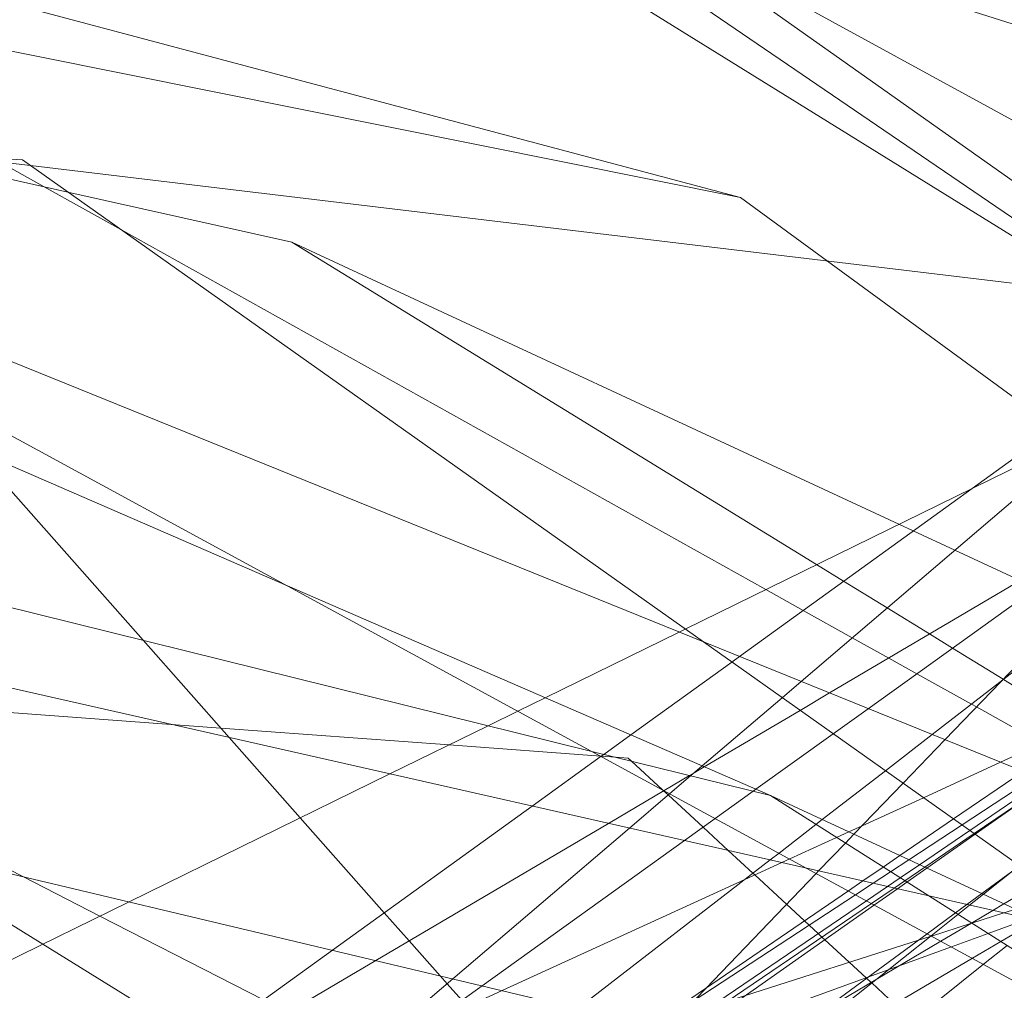
# Model space of a CAD drawing. Units: centimetres. Extents: x -246.3 to -241.1, y -150 to -101.7.
# Drawn here: x -243.3 to -243.1, y -103.8 to -103.6 of the extents above; entities that cross this region are included whole.
import ezdxf

# ---------------------------------------------------------------- set-up
doc = ezdxf.new("R2010")
doc.units = ezdxf.units.CM
doc.linetypes.add('CUSTOM', pattern=[0])

msp = doc.modelspace()

# ---------------------------------------------------------------- linework, layer by layer
at = {"color": 18, "linetype": 'CUSTOM', "lineweight": 9, "true_color": 0x000000}
for p, q in [((-242.80591, -103.87404), (-243.23835, -103.57907)), ((-243.40016, -103.60341), (-243.15244, -103.66928)), ((-243.39443, -103.65926), (-242.94194, -103.84254)), ((-243.50469, -103.7151), (-242.94194, -103.84254)), ((-243.63213, -103.71796), (-243.01784, -103.86402)), ((-243.14671, -103.78383), (-243.18087, -103.77537)), ((-243.12829, -103.81881), (-243.12836, -103.81874))]:
    msp.add_line(p, q, dxfattribs=at)
for points in [[(-243.3748, -103.50661), (-243.35744, -103.51737), (-243.35175, -103.52089), (-243.34995, -103.52201), (-243.34574, -103.52462), (-243.27695, -103.56725), (-243.26947, -103.57189), (-243.2342, -103.59374), (-243.08227, -103.68789)], [(-243.29849, -103.52609), (-243.2869, -103.53428), (-243.2215, -103.58047), (-242.80591, -103.87404)], [(-242.9148, -103.56903), (-242.91958, -103.57311), (-242.92257, -103.57566), (-242.92694, -103.57939), (-242.93522, -103.58646), (-242.93705, -103.58802), (-242.96931, -103.61556), (-243.01079, -103.65097), (-243.01377, -103.65352), (-243.03252, -103.66952), (-243.03986, -103.67579), (-243.04826, -103.68296), (-243.06101, -103.69384), (-243.06504, -103.69729), (-243.08323, -103.71281), (-243.14083, -103.76198), (-243.14446, -103.76508), (-243.15978, -103.77816), (-243.16199, -103.78005), (-243.16599, -103.78346), (-243.17372, -103.79005), (-243.20753, -103.81892), (-243.24694, -103.85257)], [(-242.74577, -103.84827), (-242.75632, -103.84251), (-242.75895, -103.84107), (-242.83964, -103.79697), (-243.17269, -103.61495), (-243.23835, -103.57907)], [(-243.50182, -103.59912), (-243.4477, -103.60998), (-243.38281, -103.62302), (-243.35503, -103.62859), (-243.15244, -103.66928)], [(-243.18945, -103.84149), (-243.18945, -103.84149), (-243.18981, -103.8411), (-243.19448, -103.83582), (-243.19593, -103.83417), (-243.20474, -103.82423), (-243.20579, -103.82303), (-243.20861, -103.81985), (-243.20994, -103.81834), (-243.21587, -103.81164), (-243.22064, -103.80626), (-243.23672, -103.78809), (-243.25034, -103.7727), (-243.2668, -103.7541), (-243.29904, -103.71767), (-243.31021, -103.70505), (-243.32632, -103.68685), (-243.3513, -103.65862), (-243.35988, -103.64892), (-243.40016, -103.60341)], [(-243.36635, -103.85167), (-243.26952, -103.80418), (-243.21956, -103.77967), (-243.20075, -103.77045), (-243.19506, -103.76766), (-243.18984, -103.7651), (-243.16419, -103.75252), (-243.16302, -103.75194), (-243.10797, -103.72494), (-243.05941, -103.70113), (-243.05427, -103.69861), (-243.03601, -103.68965), (-243.01578, -103.67973), (-242.99458, -103.66933), (-242.98938, -103.66678), (-242.96219, -103.65344), (-242.9423, -103.64369), (-242.92831, -103.63683), (-242.90005, -103.62297), (-242.89593, -103.62095), (-242.88967, -103.61788), (-242.88919, -103.61764), (-242.88754, -103.61683), (-242.87486, -103.61061)], [(-243.17723, -103.61174), (-243.07841, -103.64298)], [(-243.29579, -103.91139), (-243.2798, -103.89902), (-243.27295, -103.89373), (-243.26804, -103.88993), (-243.26655, -103.88878), (-243.26595, -103.88831), (-243.26555, -103.888), (-243.25662, -103.8811), (-243.18357, -103.82462), (-243.14676, -103.79616), (-243.14506, -103.79484), (-243.13798, -103.78936), (-243.13677, -103.78843), (-243.12468, -103.77908), (-243.11572, -103.77215), (-243.04052, -103.71401), (-243.03667, -103.71104), (-243.02019, -103.69829), (-243.00482, -103.68641), (-242.98884, -103.67406), (-242.98429, -103.67053), (-242.9454, -103.64046), (-242.91044, -103.61343)], [(-242.89859, -103.62436), (-242.90782, -103.63621), (-242.92648, -103.66016), (-242.95272, -103.69384), (-242.95745, -103.69992), (-242.96558, -103.71035), (-242.9753, -103.72283), (-242.9849, -103.73515), (-242.99449, -103.74083), (-242.99808, -103.74296), (-243.03963, -103.76759), (-243.0751, -103.78861), (-243.09476, -103.80026), (-243.10198, -103.80454), (-243.10413, -103.80581), (-243.1082, -103.80823)], [(-242.9738, -103.62811), (-243.00202, -103.65744), (-243.00511, -103.66066), (-243.02062, -103.67678), (-243.03031, -103.68686), (-243.03404, -103.69073), (-243.04673, -103.70393), (-243.05013, -103.70746), (-243.10261, -103.76202), (-243.1133, -103.77313), (-243.12131, -103.78146), (-243.13071, -103.79124), (-243.13235, -103.79293), (-243.13747, -103.79826), (-243.13792, -103.79873), (-243.15909, -103.82074), (-243.16668, -103.82863), (-243.1706, -103.8327), (-243.17895, -103.84138), (-243.19859, -103.8618), (-243.20674, -103.87027), (-243.21315, -103.87694), (-243.22525, -103.88952), (-243.2269, -103.89123)], [(-242.91617, -103.63491), (-242.93649, -103.64689), (-242.93823, -103.64792), (-242.98087, -103.67306), (-242.98622, -103.67622), (-243.00417, -103.68681), (-243.00576, -103.68774), (-243.00908, -103.6897), (-243.02199, -103.69731), (-243.04058, -103.70828), (-243.04506, -103.71092), (-243.06446, -103.72235), (-243.07037, -103.72584), (-243.13539, -103.76418), (-243.14103, -103.76751), (-243.15938, -103.77833), (-243.16132, -103.77947), (-243.16221, -103.78), (-243.16708, -103.78287)], [(-243.18087, -103.77537), (-243.4783, -103.70173), (-243.5223, -103.69084), (-243.74239, -103.63635)], [(-242.87321, -103.9571), (-242.96193, -103.89429), (-243.07882, -103.81154), (-243.15954, -103.7544), (-243.2899, -103.66212), (-243.74239, -103.63635)], [(-242.8833, -103.6388), (-242.90261, -103.6519), (-242.92186, -103.66497), (-242.93962, -103.67703), (-242.95831, -103.68972), (-242.96463, -103.694), (-242.96832, -103.69651), (-242.97776, -103.70292), (-242.99291, -103.7132), (-242.99574, -103.71512), (-243.01366, -103.72729), (-243.01737, -103.72981), (-243.09319, -103.78128), (-243.09743, -103.78416), (-243.10768, -103.79112), (-243.11712, -103.79753), (-243.12097, -103.80014), (-243.12303, -103.80153), (-243.12735, -103.80447), (-243.16391, -103.82929), (-243.17373, -103.83595), (-243.23406, -103.87691)], [(-243.39443, -103.65926), (-243.13971, -103.79776), (-243.01784, -103.86402)], [(-243.3214, -103.65926), (-243.31501, -103.66069), (-243.28123, -103.66826), (-243.23835, -103.67787)], [(-243.08227, -103.68789), (-243.28836, -103.66321), (-243.30437, -103.6613), (-243.3214, -103.65926)], [(-243.43023, -103.66069), (-243.41935, -103.66541), (-243.41248, -103.6684), (-243.23919, -103.74366), (-243.14671, -103.78383)], [(-243.29426, -103.66251), (-243.28578, -103.66724), (-243.27108, -103.67545), (-243.14757, -103.74437), (-243.14042, -103.74836), (-243.13102, -103.75361), (-243.12405, -103.75749), (-243.11866, -103.7605), (-243.1082, -103.76634), (-243.10727, -103.76686), (-243.09474, -103.77385)], [(-243.24694, -103.85257), (-243.20192, -103.82025), (-243.16317, -103.79244), (-243.15727, -103.78821), (-243.15003, -103.78301), (-243.14949, -103.78262), (-243.13468, -103.772), (-243.12798, -103.76719), (-243.0621, -103.71991), (-243.04737, -103.70934), (-243.04326, -103.70638), (-243.02689, -103.69464), (-243.01056, -103.68291), (-242.99321, -103.67046), (-242.98873, -103.66725)], [(-243.03179, -103.66996), (-243.04913, -103.68248), (-243.06297, -103.69246), (-243.06741, -103.69567), (-243.15265, -103.75719), (-243.15411, -103.75825), (-243.17346, -103.77221), (-243.17862, -103.77593), (-243.17914, -103.77631)], [(-243.15244, -103.66928), (-243.13575, -103.68149), (-243.09205, -103.71346), (-243.08904, -103.71566)], [(-243.08653, -103.77113), (-243.0875, -103.77053), (-243.10205, -103.76159), (-243.10214, -103.76153), (-243.11182, -103.75559), (-243.11623, -103.75288), (-243.12434, -103.7479), (-243.13268, -103.74278), (-243.13785, -103.7396), (-243.23835, -103.67787)], [(-243.23835, -103.67787), (-243.12209, -103.73187), (-243.11934, -103.73315), (-243.11138, -103.73684), (-243.09888, -103.74265)], [(-243.24408, -103.88264), (-243.16515, -103.829), (-243.1283, -103.80396), (-243.12431, -103.80124), (-243.12186, -103.79958), (-243.11814, -103.79706), (-243.10852, -103.79052), (-243.09428, -103.78084), (-243.01827, -103.72919), (-243.01455, -103.72666), (-242.99393, -103.71265), (-242.9849, -103.70651)], [(-243.38727, -103.74947), (-243.36123, -103.7628), (-243.28983, -103.79935), (-243.27508, -103.8069), (-243.24375, -103.82294), (-243.23909, -103.82533), (-243.22405, -103.83302)], [(-243.52187, -103.7509), (-243.48082, -103.75394), (-243.26142, -103.77019), (-243.25194, -103.77089), (-243.20825, -103.77413), (-243.1792, -103.77628), (-243.17911, -103.77629)], [(-243.06652, -103.76092), (-243.0819, -103.76797), (-243.10262, -103.77746), (-243.11741, -103.78423), (-243.12915, -103.78961), (-243.13171, -103.79078), (-243.13405, -103.79185), (-243.14301, -103.79596), (-243.14455, -103.79666), (-243.15158, -103.79988), (-243.19806, -103.82117), (-243.21226, -103.82767), (-243.22418, -103.83313), (-243.29024, -103.86339), (-243.30221, -103.86887)], [(-243.12368, -103.79842), (-243.12017, -103.79612), (-243.11002, -103.78946), (-243.09589, -103.78019), (-243.06652, -103.76092)], [(-242.99799, -103.7713), (-243.01155, -103.77623), (-243.0383, -103.78596), (-243.06112, -103.79427), (-243.06944, -103.79729), (-243.08893, -103.80439), (-243.09181, -103.80543), (-243.09642, -103.80711), (-243.09718, -103.80739), (-243.10502, -103.81024), (-243.11204, -103.8128), (-243.12207, -103.81645), (-243.12417, -103.81721), (-243.12803, -103.81861), (-243.15995, -103.83023), (-243.16642, -103.83258), (-243.17148, -103.83442), (-243.17268, -103.83486), (-243.17505, -103.83572), (-243.1874, -103.84022), (-243.1878, -103.84037), (-243.21829, -103.85146), (-243.28145, -103.87444), (-243.29258, -103.87849)], [(-243.82004, -103.94897), (-243.64948, -103.92981), (-243.61295, -103.92571), (-243.48071, -103.91085), (-243.40215, -103.90202), (-243.34431, -103.89552), (-243.3235, -103.8805), (-243.31381, -103.8735), (-243.31151, -103.87184), (-243.30968, -103.87053), (-243.30599, -103.86786), (-243.23058, -103.81344), (-243.19234, -103.78584), (-243.17914, -103.77631)], [(-243.16716, -103.78291), (-243.16738, -103.78271), (-243.17329, -103.77725), (-243.17392, -103.77667), (-243.17636, -103.77649), (-243.17911, -103.77629)], [(-243.10815, -103.80826), (-243.102, -103.8063), (-243.09974, -103.80557), (-243.09113, -103.80283), (-243.08296, -103.80022), (-243.06739, -103.79525), (-243.06253, -103.7937), (-243.01391, -103.77818), (-243.00679, -103.7759)], [(-243.09833, -103.7792), (-243.11165, -103.7883), (-243.1219, -103.79531), (-243.12512, -103.79751), (-243.12902, -103.80018), (-243.13178, -103.80207), (-243.16962, -103.82793), (-243.24999, -103.88288), (-243.25283, -103.88482), (-243.25333, -103.88516), (-243.26043, -103.89002), (-243.26344, -103.89207), (-243.26907, -103.89593), (-243.27597, -103.90064), (-243.29216, -103.91171)], [(-243.26812, -103.90397), (-243.26221, -103.89982), (-243.25927, -103.89776), (-243.25606, -103.89551), (-243.25197, -103.89264), (-243.24136, -103.88519), (-243.23204, -103.87865), (-243.16228, -103.82968), (-243.1268, -103.80477), (-243.12239, -103.80168), (-243.12056, -103.8004), (-243.11673, -103.79771), (-243.10751, -103.79123), (-243.09328, -103.78124)], [(-243.16708, -103.78287), (-243.17773, -103.78915), (-243.22227, -103.81541), (-243.28265, -103.85102), (-243.30958, -103.8669), (-243.31306, -103.86895), (-243.31349, -103.8692), (-243.3148, -103.86997), (-243.31838, -103.87209), (-243.32882, -103.87824), (-243.34328, -103.88677), (-243.35021, -103.89086), (-243.36138, -103.89744), (-243.37343, -103.90455), (-243.38834, -103.91334), (-243.40412, -103.92265), (-243.4141, -103.92853), (-243.41588, -103.92958), (-243.4257, -103.93537), (-243.43595, -103.94141), (-243.43859, -103.94297), (-243.44312, -103.94564)], [(-243.12836, -103.81874), (-243.1316, -103.81575), (-243.13628, -103.81143), (-243.13684, -103.81091), (-243.13756, -103.81025), (-243.13928, -103.80865), (-243.14019, -103.80782), (-243.14362, -103.80465), (-243.14971, -103.79902), (-243.15006, -103.7987), (-243.15478, -103.79434), (-243.15961, -103.78989), (-243.16629, -103.78371), (-243.16716, -103.78291)], [(-242.87321, -103.9571), (-243.01615, -103.86654), (-243.02151, -103.86315), (-243.03404, -103.85521), (-243.1164, -103.80303), (-243.14671, -103.78383)], [(-243.14671, -103.78383), (-243.09453, -103.80799), (-243.06367, -103.82227), (-242.88263, -103.90607), (-242.8434, -103.92423), (-242.8188, -103.93562)], [(-243.25532, -103.8313), (-243.28601, -103.81227), (-243.31741, -103.79279)], [(-243.2269, -103.89123), (-243.22475, -103.88965), (-243.19148, -103.86522), (-243.18427, -103.85992), (-243.14778, -103.83312), (-243.13764, -103.82568), (-243.11668, -103.81028), (-243.11125, -103.80629), (-243.10907, -103.80469), (-243.1062, -103.80258), (-243.10052, -103.79841), (-243.09898, -103.79728)], [(-243.09904, -103.79723), (-243.10593, -103.80271), (-243.10857, -103.80481), (-243.1108, -103.80658), (-243.11595, -103.81067)], [(-243.29587, -103.91138), (-243.29527, -103.91098), (-243.27812, -103.89973), (-243.27081, -103.89494), (-243.2652, -103.89125), (-243.26239, -103.88941), (-243.25776, -103.88637), (-243.25697, -103.88586), (-243.25172, -103.88242), (-243.25053, -103.88163), (-243.24481, -103.87788), (-243.19205, -103.84327), (-243.16892, -103.8281), (-243.16762, -103.82724), (-243.16147, -103.82321), (-243.13039, -103.80282), (-243.12704, -103.80062), (-243.12368, -103.79842)], [(-243.1082, -103.80823), (-243.11406, -103.8117), (-243.14951, -103.83271), (-243.23909, -103.8858), (-243.25108, -103.89291), (-243.25573, -103.89566), (-243.26248, -103.89967), (-243.26907, -103.90357), (-243.28401, -103.91242), (-243.36692, -103.96156), (-243.38975, -103.9751), (-243.42228, -103.99438), (-243.43749, -104.00339), (-243.4619, -104.01786), (-243.46751, -104.02118), (-243.47896, -104.02797), (-243.48308, -104.03041), (-243.48317, -104.03046), (-243.51536, -104.04955), (-243.53333, -104.06019)], [(-243.2316, -103.88781), (-243.19554, -103.86656), (-243.15965, -103.84541), (-243.14138, -103.83465), (-243.10802, -103.81499), (-243.10259, -103.81178), (-243.09569, -103.80772)], [(-243.11586, -103.81072), (-243.10838, -103.80833), (-243.10815, -103.80826)], [(-243.11595, -103.81067), (-243.12655, -103.8191), (-243.14502, -103.83378), (-243.17963, -103.86129), (-243.21769, -103.89154), (-243.22828, -103.89996), (-243.22884, -103.90041), (-243.23501, -103.90532), (-243.24231, -103.91112), (-243.24543, -103.91359), (-243.24795, -103.9156), (-243.30216, -103.95869), (-243.31997, -103.97285), (-243.33549, -103.97333), (-243.34021, -103.97347), (-243.38957, -103.97499), (-243.39013, -103.97501), (-243.47888, -103.97775), (-243.59166, -103.98122), (-243.60658, -103.98168), (-243.64502, -103.98287)], [(-243.24694, -103.85257), (-243.20057, -103.83776), (-243.16971, -103.82791), (-243.16948, -103.82784), (-243.16434, -103.8262), (-243.15809, -103.8242), (-243.15493, -103.82319), (-243.15146, -103.82209), (-243.11837, -103.81152), (-243.11611, -103.8108), (-243.11586, -103.81072)], [(-243.15673, -103.85686), (-243.15003, -103.85149), (-243.14808, -103.84993), (-243.13183, -103.83692), (-243.10589, -103.81614), (-243.10139, -103.81254)], [(-243.10065, -103.84433), (-243.10331, -103.84187), (-243.10797, -103.83756), (-243.10894, -103.83667), (-243.11107, -103.8347), (-243.11142, -103.83438), (-243.11395, -103.83205), (-243.11943, -103.82699), (-243.12292, -103.82377), (-243.12731, -103.81971), (-243.12741, -103.81961), (-243.12829, -103.81881)]]:
    msp.add_lwpolyline(points, dxfattribs=at)

doc.saveas('drawing.dxf')
